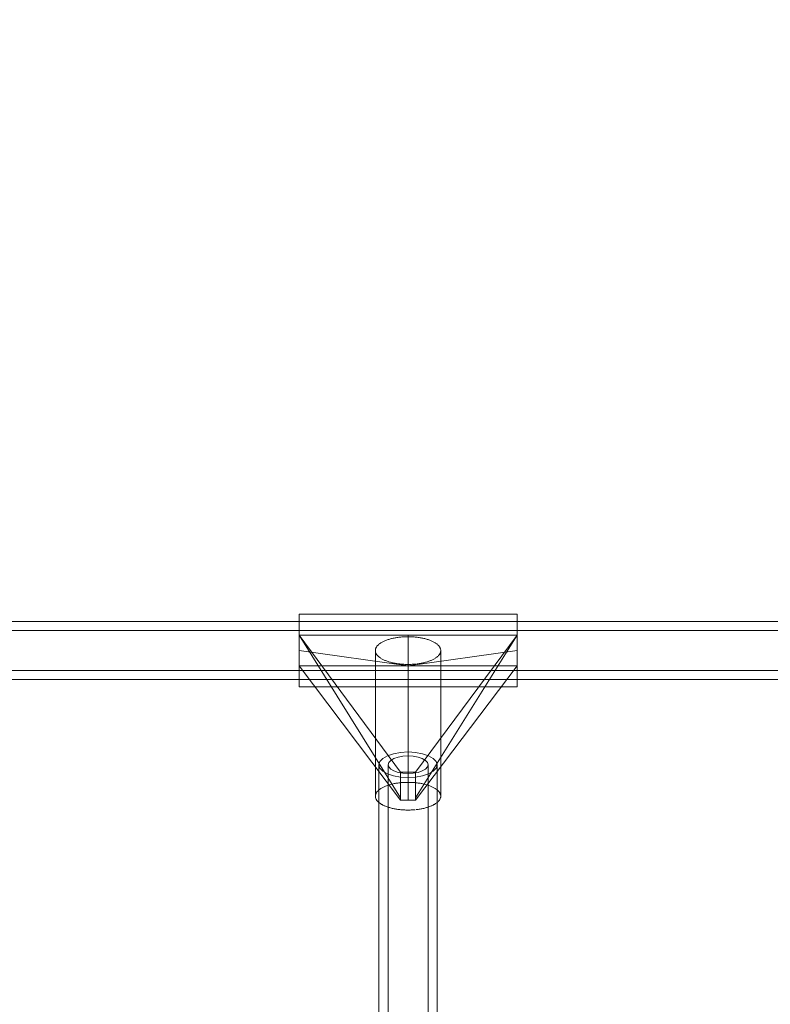
# Model space of a CAD drawing. Units: millimetres. Extents: x -66648 to -58618, y -32312 to -25162.
# Drawn here: x -64219 to -64013, y -29023 to -28753 of the extents above; entities that cross this region are included whole.
import ezdxf

# ---------------------------------------------------------------- set-up
doc = ezdxf.new("R2010")
doc.units = ezdxf.units.MM
doc.header["$MEASUREMENT"] = 0
doc.layers.add('STREFA', color=7, linetype='Continuous')
doc.layers.add('STREFA_Nr_pióra__7', color=7, linetype='Continuous', lineweight=18)
doc.layers.add('ZESTAW_Nr_pióra__7', color=7, linetype='Continuous', lineweight=18)
doc.styles.add('GENERATED_STYLE_1', font='arial.ttf')
doc.dimstyles.new('GENERATED_STYLE__1', dxfattribs={"dimtxt": 150, "dimasz": 91.78744, "dimexe": 0.18, "dimexo": 300, "dimgap": 0.09, "dimtad": 0, "dimtih": 1, "dimtoh": 1, "dimdec": 0, "dimlfac": 0.1, "dimzin": 0, "dimdsep": 46, "dimtxsty": 'GENERATED_STYLE_1', "dimblk": 'ARROWHEAD_5', "dimblk1": 'ARROWHEAD_5', "dimblk2": 'ARROWHEAD_5', "dimcen": 0.09, "dimclrd": 7, "dimclre": 7, "dimclrt": 7, "dimazin": 0, "dimtfac": 1, "dimtdec": 4, "dimtmove": 0, "dimatfit": 3, "dimfxl": 0, "dimtolj": 1, "dimtzin": 0, "dimarcsym": 0})
doc.dimstyles.new('GENERATED_STYLE__3', dxfattribs={"dimtxt": 150, "dimasz": 91.78744, "dimexe": 0.18, "dimexo": 0, "dimgap": 0.09, "dimtad": 0, "dimtih": 1, "dimtoh": 1, "dimdec": 0, "dimlfac": 0.1, "dimzin": 0, "dimdsep": 46, "dimtxsty": 'GENERATED_STYLE_1', "dimblk": 'ARROWHEAD_5', "dimblk1": 'ARROWHEAD_5', "dimblk2": 'ARROWHEAD_5', "dimcen": 0.09, "dimclrd": 7, "dimclre": 7, "dimclrt": 7, "dimazin": 0, "dimtfac": 1, "dimtdec": 4, "dimtmove": 0, "dimatfit": 3, "dimfxl": 0, "dimtolj": 1, "dimtzin": 0, "dimarcsym": 0})

# ---------------------------------------------------------------- blocks, each defined once
blk = doc.blocks.new('*D1')
at = {"layer": 'STREFA', "linetype": 'Continuous', "lineweight": 0, "true_color": 0x000000}
for points in [[(-66647.72, -32221.04), (-66554.42, -32246.04), (-66554.42, -32196.04)], [(-59801.62, -32221.04), (-59894.92, -32196.04), (-59894.92, -32246.04)]]:
    blk.add_hatch(color=18, dxfattribs=at).paths.add_polyline_path(points)
at = {"layer": 'STREFA_Nr_pióra__7', "linetype": 'Continuous'}
for p, q in [((-59801.62, -32311.62), (-59801.62, -28483.42)), ((-66647.72, -32311.62), (-66647.72, -28487.77)), ((-66647.72, -32221.04), (-66554.42, -32196.04)), ((-66554.42, -32196.04), (-66554.42, -32246.04)), ((-59801.62, -32221.04), (-59894.92, -32196.04)), ((-59894.92, -32246.04), (-59894.92, -32196.04)), ((-66647.72, -32221.04), (-66554.42, -32246.04)), ((-66554.42, -32221.04), (-63419.44, -32221.04)), ((-63029.89, -32221.04), (-59894.92, -32221.04)), ((-59801.62, -32221.04), (-59894.92, -32246.04))]:
    blk.add_line(p, q, dxfattribs=at)
at = {"layer": 'STREFA_Nr_pióra__7', "insert": (-63395.41, -32296.04), "char_height": 150, "attachment_point": 7, "style": 'GENERATED_STYLE_1'}
blk.add_mtext('\\A1;{\\fArial|b0|i0|c238|p38;685}', dxfattribs=at)
blk = doc.blocks.new('ARROWHEAD_5')
at = {"color": 0, "linetype": 'Continuous', "lineweight": 0}
blk.add_line((0, 0), (-1, 0), dxfattribs=at)
blk.add_solid([(-1, 0.2679), (0, 0), (-1, -0.2679), (-1, 0.2679)], dxfattribs=at)
blk = doc.blocks.new('*D4')
at = {"layer": 'STREFA', "linetype": 'Continuous', "lineweight": 0, "true_color": 0x000000}
for points in [[(-65163.21, -31732.36), (-65069.91, -31757.36), (-65069.91, -31707.36)], [(-60768.4, -31732.36), (-60861.7, -31707.36), (-60861.7, -31757.36)]]:
    blk.add_hatch(color=18, dxfattribs=at).paths.add_polyline_path(points)
at = {"layer": 'STREFA_Nr_pióra__7', "linetype": 'Continuous'}
for p, q in [((-65163.21, -31822.94), (-65163.21, -31641.78)), ((-60768.4, -31822.94), (-60768.4, -31641.78)), ((-65163.21, -31732.36), (-65069.91, -31707.36)), ((-65069.91, -31707.36), (-65069.91, -31757.36)), ((-60768.4, -31732.36), (-60861.7, -31707.36)), ((-60861.7, -31757.36), (-60861.7, -31707.36)), ((-65163.21, -31732.36), (-65069.91, -31757.36)), ((-65069.91, -31732.36), (-63160.58, -31732.36)), ((-62771.03, -31732.36), (-60861.7, -31732.36)), ((-60768.4, -31732.36), (-60861.7, -31757.36))]:
    blk.add_line(p, q, dxfattribs=at)
at = {"layer": 'STREFA_Nr_pióra__7', "insert": (-63136.55, -31807.36), "char_height": 150, "attachment_point": 7, "style": 'GENERATED_STYLE_1'}
blk.add_mtext('\\A1;{\\fArial|b0|i0|c238|p38;439}', dxfattribs=at)

msp = doc.modelspace()

# ---------------------------------------------------------------- linework, layer by layer
at = {"layer": 'ZESTAW_Nr_pióra__7', "linetype": 'Continuous'}
for p, q in [((-63834.89, -28918.08), (-64647.05, -28918.08)), ((-64082.33, -28916.08), (-64142.32, -28916.08)), ((-64142.32, -28916.08), (-64142.32, -28916.1)), ((-64142.32, -28916.1), (-64142.32, -28916.12)), ((-64142.32, -28916.12), (-64142.32, -28916.15)), ((-64142.32, -28916.15), (-64142.32, -28916.2)), ((-64142.32, -28916.2), (-64142.32, -28916.25)), ((-64142.32, -28916.25), (-64142.32, -28916.31)), ((-64142.32, -28916.31), (-64142.32, -28916.39)), ((-64142.32, -28916.39), (-64142.32, -28916.47)), ((-64142.32, -28916.47), (-64142.32, -28916.56)), ((-64142.32, -28916.56), (-64142.32, -28916.66)), ((-64142.32, -28916.66), (-64142.32, -28916.77)), ((-64142.32, -28916.77), (-64142.32, -28916.89)), ((-64142.32, -28916.89), (-64142.32, -28917.02)), ((-64142.32, -28917.02), (-64142.32, -28917.16)), ((-64142.32, -28917.16), (-64142.32, -28917.3)), ((-64142.32, -28917.3), (-64142.32, -28917.46)), ((-64142.32, -28917.46), (-64142.32, -28917.62)), ((-64142.32, -28917.62), (-64142.32, -28917.79)), ((-64142.32, -28917.79), (-64142.32, -28917.97)), ((-64142.32, -28917.97), (-64142.32, -28918.16)), ((-64142.32, -28918.16), (-64142.32, -28918.36)), ((-64142.32, -28918.36), (-64142.32, -28918.56)), ((-64082.33, -28916.08), (-64082.33, -28916.1)), ((-64082.33, -28916.1), (-64082.33, -28916.12)), ((-64082.33, -28916.12), (-64082.33, -28916.15)), ((-64082.33, -28916.15), (-64082.33, -28916.2)), ((-64082.33, -28916.2), (-64082.33, -28916.25)), ((-64082.33, -28916.25), (-64082.33, -28916.31)), ((-64082.33, -28916.31), (-64082.33, -28916.39)), ((-64082.33, -28916.39), (-64082.33, -28916.47)), ((-64082.33, -28916.47), (-64082.33, -28916.56)), ((-64082.33, -28916.56), (-64082.33, -28916.66)), ((-64082.33, -28916.66), (-64082.33, -28916.77)), ((-64082.33, -28916.77), (-64082.33, -28916.89)), ((-64082.33, -28916.89), (-64082.33, -28917.02)), ((-64082.33, -28917.02), (-64082.33, -28917.16)), ((-64082.33, -28917.16), (-64082.33, -28917.3)), ((-64082.33, -28917.3), (-64082.33, -28917.46)), ((-64082.33, -28917.46), (-64082.33, -28917.62)), ((-64082.33, -28917.62), (-64082.33, -28917.79)), ((-64082.33, -28917.79), (-64082.33, -28917.97)), ((-64082.33, -28917.97), (-64082.33, -28918.16)), ((-64082.33, -28918.16), (-64082.33, -28918.36)), ((-64082.33, -28918.36), (-64082.33, -28918.56)), ((-63834.89, -28920.58), (-64647.05, -28920.58)), ((-64142.32, -28918.56), (-64142.32, -28918.77)), ((-64142.32, -28918.77), (-64142.32, -28918.99)), ((-64142.32, -28918.99), (-64142.32, -28919.21)), ((-64142.32, -28919.21), (-64142.32, -28919.44)), ((-64142.32, -28919.44), (-64142.32, -28919.68)), ((-64142.32, -28919.68), (-64142.32, -28919.93)), ((-64142.32, -28919.93), (-64142.32, -28920.18)), ((-64142.32, -28920.18), (-64142.32, -28920.43)), ((-64142.32, -28920.43), (-64142.32, -28920.7)), ((-64142.32, -28920.7), (-64142.32, -28920.96)), ((-64142.32, -28920.96), (-64142.32, -28921.24)), ((-64082.33, -28918.56), (-64082.33, -28918.77)), ((-64082.33, -28918.77), (-64082.33, -28918.99)), ((-64082.33, -28918.99), (-64082.33, -28919.21)), ((-64082.33, -28919.21), (-64082.33, -28919.44)), ((-64082.33, -28919.44), (-64082.33, -28919.68)), ((-64082.33, -28919.68), (-64082.33, -28919.93)), ((-64082.33, -28919.93), (-64082.33, -28920.18)), ((-64082.33, -28920.18), (-64082.33, -28920.43)), ((-64082.33, -28920.43), (-64082.33, -28920.7)), ((-64082.33, -28920.7), (-64082.33, -28920.96)), ((-64082.33, -28920.96), (-64082.33, -28921.24)), ((-64142.32, -28921.24), (-64142.32, -28921.51)), ((-64142.32, -28921.51), (-64142.32, -28921.8)), ((-64142.32, -28921.8), (-64142.32, -28922.08)), ((-64112.32, -28921.85), (-64142.32, -28921.85)), ((-64142.32, -28921.85), (-64114.4, -28966.61)), ((-64142.32, -28921.85), (-64114.4, -28959.52)), ((-64142.32, -28921.85), (-64142.32, -28926.08)), ((-64142.32, -28922.08), (-64142.32, -28922.37)), ((-64142.32, -28922.37), (-64142.32, -28922.66)), ((-64142.32, -28922.66), (-64142.32, -28922.96)), ((-64142.32, -28922.96), (-64142.32, -28923.26)), ((-64142.32, -28923.26), (-64142.32, -28923.56)), ((-64142.32, -28923.56), (-64142.32, -28923.87)), ((-64119.61, -28923.84), (-64119.77, -28923.94)), ((-64119.44, -28923.74), (-64119.61, -28923.84)), ((-64119.26, -28923.65), (-64119.44, -28923.74)), ((-64119.08, -28923.56), (-64119.26, -28923.65)), ((-64118.88, -28923.47), (-64119.08, -28923.56)), ((-64118.69, -28923.39), (-64118.88, -28923.47)), ((-64118.49, -28923.3), (-64118.69, -28923.39)), ((-64118.28, -28923.22), (-64118.49, -28923.3)), ((-64118.06, -28923.14), (-64118.28, -28923.22)), ((-64117.84, -28923.07), (-64118.06, -28923.14)), ((-64117.61, -28923), (-64117.84, -28923.07)), ((-64117.38, -28922.93), (-64117.61, -28923)), ((-64117.15, -28922.86), (-64117.38, -28922.93)), ((-64116.91, -28922.8), (-64117.15, -28922.86)), ((-64116.66, -28922.74), (-64116.91, -28922.8)), ((-64116.41, -28922.68), (-64116.66, -28922.74)), ((-64116.16, -28922.63), (-64116.41, -28922.68)), ((-64115.9, -28922.58), (-64116.16, -28922.63)), ((-64115.64, -28922.54), (-64115.9, -28922.58)), ((-64115.37, -28922.49), (-64115.64, -28922.54)), ((-64115.11, -28922.46), (-64115.37, -28922.49)), ((-64114.84, -28922.42), (-64115.11, -28922.46)), ((-64114.56, -28922.39), (-64114.84, -28922.42)), ((-64114.29, -28922.36), (-64114.56, -28922.39)), ((-64114.01, -28922.34), (-64114.29, -28922.36)), ((-64113.73, -28922.32), (-64114.01, -28922.34)), ((-64113.45, -28922.3), (-64113.73, -28922.32)), ((-64113.17, -28922.29), (-64113.45, -28922.3)), ((-64112.89, -28922.28), (-64113.17, -28922.29)), ((-64112.61, -28922.27), (-64112.89, -28922.28)), ((-64112.32, -28922.27), (-64112.61, -28922.27)), ((-64112.32, -28921.85), (-64082.33, -28921.85)), ((-64112.32, -28930.31), (-64112.32, -28921.85)), ((-64112.32, -28930.31), (-64112.32, -28921.85)), ((-64112.04, -28922.27), (-64112.32, -28922.27)), ((-64111.76, -28922.28), (-64112.04, -28922.27)), ((-64111.48, -28922.29), (-64111.76, -28922.28)), ((-64111.2, -28922.3), (-64111.48, -28922.29)), ((-64110.92, -28922.32), (-64111.2, -28922.3)), ((-64110.64, -28922.34), (-64110.92, -28922.32)), ((-64110.36, -28922.36), (-64110.64, -28922.34)), ((-64110.09, -28922.39), (-64110.36, -28922.36)), ((-64082.33, -28921.85), (-64110.25, -28959.52)), ((-64082.33, -28921.85), (-64110.25, -28966.61)), ((-64109.81, -28922.42), (-64110.09, -28922.39)), ((-64109.54, -28922.46), (-64109.81, -28922.42)), ((-64109.28, -28922.49), (-64109.54, -28922.46)), ((-64109.01, -28922.54), (-64109.28, -28922.49)), ((-64108.75, -28922.58), (-64109.01, -28922.54)), ((-64108.49, -28922.63), (-64108.75, -28922.58)), ((-64108.24, -28922.68), (-64108.49, -28922.63)), ((-64107.99, -28922.74), (-64108.24, -28922.68)), ((-64107.74, -28922.8), (-64107.99, -28922.74)), ((-64107.5, -28922.86), (-64107.74, -28922.8)), ((-64107.27, -28922.93), (-64107.5, -28922.86)), ((-64107.03, -28923), (-64107.27, -28922.93)), ((-64106.81, -28923.07), (-64107.03, -28923)), ((-64106.59, -28923.14), (-64106.81, -28923.07)), ((-64106.37, -28923.22), (-64106.59, -28923.14)), ((-64106.16, -28923.3), (-64106.37, -28923.22)), ((-64105.96, -28923.39), (-64106.16, -28923.3)), ((-64105.76, -28923.47), (-64105.96, -28923.39)), ((-64105.57, -28923.56), (-64105.76, -28923.47)), ((-64105.39, -28923.65), (-64105.57, -28923.56)), ((-64105.21, -28923.74), (-64105.39, -28923.65)), ((-64105.04, -28923.84), (-64105.21, -28923.74)), ((-64104.88, -28923.94), (-64105.04, -28923.84)), ((-64082.33, -28921.24), (-64082.33, -28921.51)), ((-64082.33, -28921.51), (-64082.33, -28921.8)), ((-64082.33, -28921.8), (-64082.33, -28922.08)), ((-64082.33, -28921.85), (-64082.33, -28926.08)), ((-64082.33, -28922.08), (-64082.33, -28922.37)), ((-64082.33, -28922.37), (-64082.33, -28922.66)), ((-64082.33, -28922.66), (-64082.33, -28922.96)), ((-64082.33, -28922.96), (-64082.33, -28923.26)), ((-64082.33, -28923.26), (-64082.33, -28923.56)), ((-64082.33, -28923.56), (-64082.33, -28923.87)), ((-64142.32, -28923.87), (-64142.32, -28924.18)), ((-64142.32, -28924.18), (-64142.32, -28924.49)), ((-64142.32, -28924.49), (-64142.32, -28924.8)), ((-64142.32, -28924.8), (-64142.32, -28925.11)), ((-64142.32, -28925.11), (-64142.32, -28925.42)), ((-64142.32, -28925.42), (-64142.32, -28925.74)), ((-64142.32, -28925.74), (-64142.32, -28926.05)), ((-64142.32, -28926.05), (-64142.32, -28926.36)), ((-64112.32, -28930.31), (-64142.32, -28926.08)), ((-64142.32, -28926.08), (-64142.32, -28930.31)), ((-64142.32, -28926.36), (-64142.32, -28926.68)), ((-64121.31, -28925.84), (-64121.32, -28925.96)), ((-64121.32, -28925.96), (-64121.32, -28926.08)), ((-64121.32, -28926.08), (-64121.32, -28926.2)), ((-64121.32, -28926.2), (-64121.32, -28966.13)), ((-64121.32, -28926.2), (-64121.31, -28926.32)), ((-64121.28, -28925.72), (-64121.31, -28925.84)), ((-64121.31, -28926.32), (-64121.28, -28926.44)), ((-64121.25, -28925.6), (-64121.28, -28925.72)), ((-64121.28, -28926.44), (-64121.25, -28926.56)), ((-64121.21, -28925.48), (-64121.25, -28925.6)), ((-64121.25, -28926.56), (-64121.21, -28926.67)), ((-64121.16, -28925.36), (-64121.21, -28925.48)), ((-64121.11, -28925.25), (-64121.16, -28925.36)), ((-64121.04, -28925.13), (-64121.11, -28925.25)), ((-64120.97, -28925.02), (-64121.04, -28925.13)), ((-64120.88, -28924.9), (-64120.97, -28925.02)), ((-64120.79, -28924.79), (-64120.88, -28924.9)), ((-64120.69, -28924.68), (-64120.79, -28924.79)), ((-64120.58, -28924.57), (-64120.69, -28924.68)), ((-64120.47, -28924.46), (-64120.58, -28924.57)), ((-64120.34, -28924.35), (-64120.47, -28924.46)), ((-64120.21, -28924.24), (-64120.34, -28924.35)), ((-64120.07, -28924.14), (-64120.21, -28924.24)), ((-64119.92, -28924.04), (-64120.07, -28924.14)), ((-64119.77, -28923.94), (-64119.92, -28924.04)), ((-64112.32, -28930.31), (-64082.33, -28926.08)), ((-64104.73, -28924.04), (-64104.88, -28923.94)), ((-64104.58, -28924.14), (-64104.73, -28924.04)), ((-64104.44, -28924.24), (-64104.58, -28924.14)), ((-64104.31, -28924.35), (-64104.44, -28924.24)), ((-64104.18, -28924.46), (-64104.31, -28924.35)), ((-64104.07, -28924.57), (-64104.18, -28924.46)), ((-64103.96, -28924.68), (-64104.07, -28924.57)), ((-64103.86, -28924.79), (-64103.96, -28924.68)), ((-64103.77, -28924.9), (-64103.86, -28924.79)), ((-64103.68, -28925.02), (-64103.77, -28924.9)), ((-64103.61, -28925.13), (-64103.68, -28925.02)), ((-64103.54, -28925.25), (-64103.61, -28925.13)), ((-64103.48, -28925.36), (-64103.54, -28925.25)), ((-64103.44, -28925.48), (-64103.48, -28925.36)), ((-64103.4, -28925.6), (-64103.44, -28925.48)), ((-64103.44, -28926.67), (-64103.4, -28926.56)), ((-64103.36, -28925.72), (-64103.4, -28925.6)), ((-64103.4, -28926.56), (-64103.36, -28926.44)), ((-64103.34, -28925.84), (-64103.36, -28925.72)), ((-64103.36, -28926.44), (-64103.34, -28926.32)), ((-64103.33, -28925.96), (-64103.34, -28925.84)), ((-64103.34, -28926.32), (-64103.33, -28926.2)), ((-64103.33, -28926.08), (-64103.33, -28925.96)), ((-64103.33, -28926.2), (-64103.33, -28926.08)), ((-64103.33, -28926.2), (-64103.33, -28966.13)), ((-64082.33, -28923.87), (-64082.33, -28924.18)), ((-64082.33, -28924.18), (-64082.33, -28924.49)), ((-64082.33, -28924.49), (-64082.33, -28924.8)), ((-64082.33, -28924.8), (-64082.33, -28925.11)), ((-64082.33, -28925.11), (-64082.33, -28925.42)), ((-64082.33, -28925.42), (-64082.33, -28925.74)), ((-64082.33, -28925.74), (-64082.33, -28926.05)), ((-64082.33, -28926.05), (-64082.33, -28926.36)), ((-64082.33, -28926.08), (-64082.33, -28930.31)), ((-64082.33, -28926.36), (-64082.33, -28926.68)), ((-64142.32, -28926.68), (-64142.32, -28926.99)), ((-64142.32, -28926.99), (-64142.32, -28927.3)), ((-64142.32, -28927.3), (-64142.32, -28927.61)), ((-64142.32, -28927.61), (-64142.32, -28927.92)), ((-64142.32, -28927.92), (-64142.32, -28928.23)), ((-64142.32, -28928.23), (-64142.32, -28928.54)), ((-64142.32, -28928.54), (-64142.32, -28928.84)), ((-64142.32, -28928.84), (-64142.32, -28929.14)), ((-64142.32, -28929.14), (-64142.32, -28929.44)), ((-64121.21, -28926.67), (-64121.16, -28926.79)), ((-64121.16, -28926.79), (-64121.11, -28926.91)), ((-64121.11, -28926.91), (-64121.04, -28927.03)), ((-64121.04, -28927.03), (-64120.97, -28927.14)), ((-64120.97, -28927.14), (-64120.88, -28927.26)), ((-64120.88, -28927.26), (-64120.79, -28927.37)), ((-64120.79, -28927.37), (-64120.69, -28927.48)), ((-64120.69, -28927.48), (-64120.58, -28927.59)), ((-64120.58, -28927.59), (-64120.47, -28927.7)), ((-64120.47, -28927.7), (-64120.34, -28927.81)), ((-64120.34, -28927.81), (-64120.21, -28927.91)), ((-64120.21, -28927.91), (-64120.07, -28928.02)), ((-64120.07, -28928.02), (-64119.92, -28928.12)), ((-64119.92, -28928.12), (-64119.77, -28928.22)), ((-64119.77, -28928.22), (-64119.61, -28928.32)), ((-64119.61, -28928.32), (-64119.44, -28928.41)), ((-64119.44, -28928.41), (-64119.26, -28928.51)), ((-64119.26, -28928.51), (-64119.08, -28928.6)), ((-64119.08, -28928.6), (-64118.88, -28928.69)), ((-64118.88, -28928.69), (-64118.69, -28928.77)), ((-64118.69, -28928.77), (-64118.49, -28928.85)), ((-64118.49, -28928.85), (-64118.28, -28928.94)), ((-64118.28, -28928.94), (-64118.06, -28929.01)), ((-64118.06, -28929.01), (-64117.84, -28929.09)), ((-64117.84, -28929.09), (-64117.61, -28929.16)), ((-64117.61, -28929.16), (-64117.38, -28929.23)), ((-64117.38, -28929.23), (-64117.15, -28929.29)), ((-64107.5, -28929.29), (-64107.27, -28929.23)), ((-64107.27, -28929.23), (-64107.03, -28929.16)), ((-64107.03, -28929.16), (-64106.81, -28929.09)), ((-64106.81, -28929.09), (-64106.59, -28929.01)), ((-64106.59, -28929.01), (-64106.37, -28928.94)), ((-64106.37, -28928.94), (-64106.16, -28928.85)), ((-64106.16, -28928.85), (-64105.96, -28928.77)), ((-64105.96, -28928.77), (-64105.76, -28928.69)), ((-64105.76, -28928.69), (-64105.57, -28928.6)), ((-64105.57, -28928.6), (-64105.39, -28928.51)), ((-64105.39, -28928.51), (-64105.21, -28928.41)), ((-64105.21, -28928.41), (-64105.04, -28928.32)), ((-64105.04, -28928.32), (-64104.88, -28928.22)), ((-64104.88, -28928.22), (-64104.73, -28928.12)), ((-64104.73, -28928.12), (-64104.58, -28928.02)), ((-64104.58, -28928.02), (-64104.44, -28927.91)), ((-64104.44, -28927.91), (-64104.31, -28927.81)), ((-64104.31, -28927.81), (-64104.18, -28927.7)), ((-64104.18, -28927.7), (-64104.07, -28927.59)), ((-64104.07, -28927.59), (-64103.96, -28927.48)), ((-64103.96, -28927.48), (-64103.86, -28927.37)), ((-64103.86, -28927.37), (-64103.77, -28927.26)), ((-64103.77, -28927.26), (-64103.68, -28927.14)), ((-64103.68, -28927.14), (-64103.61, -28927.03)), ((-64103.61, -28927.03), (-64103.54, -28926.91)), ((-64103.54, -28926.91), (-64103.48, -28926.79)), ((-64103.48, -28926.79), (-64103.44, -28926.67)), ((-64082.33, -28926.68), (-64082.33, -28926.99)), ((-64082.33, -28926.99), (-64082.33, -28927.3)), ((-64082.33, -28927.3), (-64082.33, -28927.61)), ((-64082.33, -28927.61), (-64082.33, -28927.92)), ((-64082.33, -28927.92), (-64082.33, -28928.23)), ((-64082.33, -28928.23), (-64082.33, -28928.54)), ((-64082.33, -28928.54), (-64082.33, -28928.84)), ((-64082.33, -28928.84), (-64082.33, -28929.14)), ((-64082.33, -28929.14), (-64082.33, -28929.44)), ((-63834.89, -28931.58), (-64647.05, -28931.58)), ((-64142.32, -28929.44), (-64142.32, -28929.73)), ((-64142.32, -28929.73), (-64142.32, -28930.02)), ((-64142.32, -28930.02), (-64142.32, -28930.31)), ((-64142.32, -28930.31), (-64112.32, -28930.31)), ((-64142.32, -28930.31), (-64114.4, -28967.19)), ((-64142.32, -28930.31), (-64142.32, -28930.59)), ((-64142.32, -28930.59), (-64142.32, -28930.87)), ((-64142.32, -28930.87), (-64142.32, -28931.14)), ((-64142.32, -28931.14), (-64142.32, -28931.41)), ((-64142.32, -28931.41), (-64142.32, -28931.68)), ((-64142.32, -28931.68), (-64142.32, -28931.93)), ((-64142.32, -28931.93), (-64142.32, -28932.18)), ((-64117.15, -28929.29), (-64116.91, -28929.36)), ((-64116.91, -28929.36), (-64116.66, -28929.42)), ((-64116.66, -28929.42), (-64116.41, -28929.47)), ((-64116.41, -28929.47), (-64116.16, -28929.52)), ((-64116.16, -28929.52), (-64115.9, -28929.57)), ((-64115.9, -28929.57), (-64115.64, -28929.62)), ((-64115.64, -28929.62), (-64115.37, -28929.66)), ((-64115.37, -28929.66), (-64115.11, -28929.7)), ((-64115.11, -28929.7), (-64114.84, -28929.74)), ((-64114.84, -28929.74), (-64114.56, -28929.77)), ((-64114.56, -28929.77), (-64114.29, -28929.8)), ((-64114.29, -28929.8), (-64114.01, -28929.82)), ((-64114.01, -28929.82), (-64113.73, -28929.84)), ((-64113.73, -28929.84), (-64113.45, -28929.86)), ((-64113.45, -28929.86), (-64113.17, -28929.87)), ((-64113.17, -28929.87), (-64112.89, -28929.88)), ((-64112.89, -28929.88), (-64112.61, -28929.89)), ((-64112.61, -28929.89), (-64112.32, -28929.89)), ((-64112.32, -28929.89), (-64112.04, -28929.89)), ((-64082.33, -28930.31), (-64112.32, -28930.31)), ((-64112.32, -28967.19), (-64112.32, -28930.31)), ((-64112.04, -28929.89), (-64111.76, -28929.88)), ((-64111.76, -28929.88), (-64111.48, -28929.87)), ((-64111.48, -28929.87), (-64111.2, -28929.86)), ((-64111.2, -28929.86), (-64110.92, -28929.84)), ((-64110.92, -28929.84), (-64110.64, -28929.82)), ((-64110.64, -28929.82), (-64110.36, -28929.8)), ((-64110.36, -28929.8), (-64110.09, -28929.77)), ((-64082.33, -28930.31), (-64110.25, -28967.19)), ((-64109.81, -28929.74), (-64109.54, -28929.7)), ((-64109.54, -28929.7), (-64109.28, -28929.66)), ((-64109.28, -28929.66), (-64109.01, -28929.62)), ((-64109.01, -28929.62), (-64108.75, -28929.57)), ((-64108.75, -28929.57), (-64108.49, -28929.52)), ((-64108.49, -28929.52), (-64108.24, -28929.47)), ((-64108.24, -28929.47), (-64107.99, -28929.42)), ((-64107.99, -28929.42), (-64107.74, -28929.36)), ((-64107.74, -28929.36), (-64107.5, -28929.29)), ((-64082.33, -28929.44), (-64082.33, -28929.73)), ((-64082.33, -28929.73), (-64082.33, -28930.02)), ((-64082.33, -28930.02), (-64082.33, -28930.31)), ((-64082.33, -28930.31), (-64082.33, -28930.59)), ((-64082.33, -28930.59), (-64082.33, -28930.87)), ((-64082.33, -28930.87), (-64082.33, -28931.14)), ((-64082.33, -28931.14), (-64082.33, -28931.41)), ((-64082.33, -28931.41), (-64082.33, -28931.68)), ((-64082.33, -28931.68), (-64082.33, -28931.93)), ((-64082.33, -28931.93), (-64082.33, -28932.18)), ((-63834.89, -28934.08), (-64647.05, -28934.08)), ((-64142.32, -28932.18), (-64142.32, -28932.43)), ((-64142.32, -28932.43), (-64142.32, -28932.67)), ((-64142.32, -28932.67), (-64142.32, -28932.9)), ((-64142.32, -28932.9), (-64142.32, -28933.13)), ((-64142.32, -28933.13), (-64142.32, -28933.35)), ((-64142.32, -28933.35), (-64142.32, -28933.56)), ((-64142.32, -28933.56), (-64142.32, -28933.76)), ((-64142.32, -28933.76), (-64142.32, -28933.96)), ((-64142.32, -28933.96), (-64142.32, -28934.15)), ((-64142.32, -28934.15), (-64142.32, -28934.33)), ((-64142.32, -28934.33), (-64142.32, -28934.51)), ((-64142.32, -28934.51), (-64142.32, -28934.67)), ((-64142.32, -28934.67), (-64142.32, -28934.83)), ((-64082.33, -28932.18), (-64082.33, -28932.43)), ((-64082.33, -28932.43), (-64082.33, -28932.67)), ((-64082.33, -28932.67), (-64082.33, -28932.9)), ((-64082.33, -28932.9), (-64082.33, -28933.13)), ((-64082.33, -28933.13), (-64082.33, -28933.35)), ((-64082.33, -28933.35), (-64082.33, -28933.56)), ((-64082.33, -28933.56), (-64082.33, -28933.76)), ((-64082.33, -28933.76), (-64082.33, -28933.96)), ((-64082.33, -28933.96), (-64082.33, -28934.15)), ((-64082.33, -28934.15), (-64082.33, -28934.33)), ((-64082.33, -28934.33), (-64082.33, -28934.51)), ((-64082.33, -28934.51), (-64082.33, -28934.67)), ((-64082.33, -28934.67), (-64082.33, -28934.83)), ((-64142.32, -28934.83), (-64142.32, -28934.97)), ((-64142.32, -28934.97), (-64142.32, -28935.11)), ((-64142.32, -28935.11), (-64142.32, -28935.24)), ((-64142.32, -28935.24), (-64142.32, -28935.36)), ((-64142.32, -28935.36), (-64142.32, -28935.48)), ((-64142.32, -28935.48), (-64142.32, -28935.58)), ((-64142.32, -28935.58), (-64142.32, -28935.67)), ((-64142.32, -28935.67), (-64142.32, -28935.76)), ((-64142.32, -28935.76), (-64142.32, -28935.83)), ((-64142.32, -28935.83), (-64142.32, -28935.89)), ((-64142.32, -28935.89), (-64142.32, -28935.95)), ((-64142.32, -28935.95), (-64142.32, -28935.99)), ((-64142.32, -28935.99), (-64142.32, -28936.03)), ((-64142.32, -28936.03), (-64142.32, -28936.06)), ((-64142.32, -28936.06), (-64142.32, -28936.07)), ((-64142.32, -28936.07), (-64142.32, -28936.07)), ((-64082.33, -28936.08), (-64142.32, -28936.08)), ((-64082.33, -28934.83), (-64082.33, -28934.97)), ((-64082.33, -28934.97), (-64082.33, -28935.11)), ((-64082.33, -28935.11), (-64082.33, -28935.24)), ((-64082.33, -28935.24), (-64082.33, -28935.36)), ((-64082.33, -28935.36), (-64082.33, -28935.48)), ((-64082.33, -28935.48), (-64082.33, -28935.58)), ((-64082.33, -28935.58), (-64082.33, -28935.67)), ((-64082.33, -28935.67), (-64082.33, -28935.76)), ((-64082.33, -28935.76), (-64082.33, -28935.83)), ((-64082.33, -28935.83), (-64082.33, -28935.89)), ((-64082.33, -28935.89), (-64082.33, -28935.95)), ((-64082.33, -28935.95), (-64082.33, -28935.99)), ((-64082.33, -28935.99), (-64082.33, -28936.03)), ((-64082.33, -28936.03), (-64082.33, -28936.06)), ((-64082.33, -28936.06), (-64082.33, -28936.07)), ((-64082.33, -28936.07), (-64082.33, -28936.07)), ((-64120.05, -28956.57), (-64119.25, -28955.72)), ((-64119.25, -28955.72), (-64117.98, -28955)), ((-64117.98, -28955), (-64116.32, -28954.44)), ((-64117.09, -28956.27), (-64117.64, -28956.85)), ((-64116.21, -28955.77), (-64117.09, -28956.27)), ((-64116.32, -28954.44), (-64114.39, -28954.09)), ((-64115.07, -28955.39), (-64116.21, -28955.77)), ((-64113.75, -28955.15), (-64115.07, -28955.39)), ((-64114.39, -28954.09), (-64112.32, -28953.97)), ((-64112.32, -28955.07), (-64113.75, -28955.15)), ((-64112.32, -28953.97), (-64110.25, -28954.09)), ((-64110.9, -28955.15), (-64112.32, -28955.07)), ((-64109.57, -28955.39), (-64110.9, -28955.15)), ((-64110.25, -28954.09), (-64108.32, -28954.44)), ((-64108.44, -28955.77), (-64109.57, -28955.39)), ((-64107.56, -28956.27), (-64108.44, -28955.77)), ((-64108.32, -28954.44), (-64106.67, -28955)), ((-64107.01, -28956.85), (-64107.56, -28956.27)), ((-64106.67, -28955), (-64105.4, -28955.72)), ((-64105.4, -28955.72), (-64104.6, -28956.57)), ((-64120.32, -28957.48), (-64120.05, -28956.57)), ((-64120.05, -28958.39), (-64120.32, -28957.48)), ((-64120.32, -28957.48), (-64120.32, -29159.14)), ((-64119.25, -28959.23), (-64120.05, -28958.39)), ((-64117.64, -28956.85), (-64117.82, -28957.48)), ((-64117.82, -28957.48), (-64117.82, -29159.14)), ((-64117.82, -28957.48), (-64117.64, -28958.1)), ((-64117.64, -28958.1), (-64117.09, -28958.68)), ((-64117.09, -28958.68), (-64116.21, -28959.18)), ((-64108.44, -28959.18), (-64107.56, -28958.68)), ((-64107.56, -28958.68), (-64107.01, -28958.1)), ((-64106.82, -28957.48), (-64107.01, -28956.85)), ((-64107.01, -28958.1), (-64106.82, -28957.48)), ((-64106.82, -28957.48), (-64106.82, -29159.14)), ((-64104.6, -28958.39), (-64105.4, -28959.23)), ((-64104.6, -28956.57), (-64104.32, -28957.48)), ((-64104.32, -28957.48), (-64104.6, -28958.39)), ((-64104.32, -28957.48), (-64104.32, -29159.14)), ((-64117.98, -28959.96), (-64119.25, -28959.23)), ((-64116.32, -28960.52), (-64117.98, -28959.96)), ((-64114.39, -28960.87), (-64116.32, -28960.52)), ((-64116.21, -28959.18), (-64115.07, -28959.57)), ((-64115.07, -28959.57), (-64113.75, -28959.81)), ((-64114.4, -28959.52), (-64112.32, -28959.52)), ((-64114.4, -28966.61), (-64114.4, -28959.52)), ((-64112.32, -28960.99), (-64114.39, -28960.87)), ((-64113.75, -28959.81), (-64112.32, -28959.89)), ((-64112.32, -28959.52), (-64110.25, -28959.52)), ((-64112.32, -28959.89), (-64110.9, -28959.81)), ((-64110.25, -28960.87), (-64112.32, -28960.99)), ((-64110.9, -28959.81), (-64109.57, -28959.57)), ((-64110.25, -28959.52), (-64110.25, -28966.61)), ((-64108.32, -28960.52), (-64110.25, -28960.87)), ((-64109.57, -28959.57), (-64108.44, -28959.18)), ((-64106.67, -28959.96), (-64108.32, -28960.52)), ((-64105.4, -28959.23), (-64106.67, -28959.96)), ((-64120.34, -28964.4), (-64120.47, -28964.51)), ((-64120.21, -28964.29), (-64120.34, -28964.4)), ((-64120.07, -28964.19), (-64120.21, -28964.29)), ((-64119.92, -28964.09), (-64120.07, -28964.19)), ((-64119.77, -28963.99), (-64119.92, -28964.09)), ((-64119.61, -28963.89), (-64119.77, -28963.99)), ((-64119.44, -28963.8), (-64119.61, -28963.89)), ((-64119.26, -28963.7), (-64119.44, -28963.8)), ((-64119.08, -28963.61), (-64119.26, -28963.7)), ((-64118.88, -28963.52), (-64119.08, -28963.61)), ((-64118.69, -28963.44), (-64118.88, -28963.52)), ((-64118.49, -28963.35), (-64118.69, -28963.44)), ((-64118.28, -28963.27), (-64118.49, -28963.35)), ((-64118.06, -28963.2), (-64118.28, -28963.27)), ((-64117.84, -28963.12), (-64118.06, -28963.2)), ((-64117.61, -28963.05), (-64117.84, -28963.12)), ((-64117.38, -28962.98), (-64117.61, -28963.05)), ((-64117.15, -28962.91), (-64117.38, -28962.98)), ((-64116.91, -28962.85), (-64117.15, -28962.91)), ((-64116.66, -28962.79), (-64116.91, -28962.85)), ((-64116.41, -28962.74), (-64116.66, -28962.79)), ((-64116.16, -28962.68), (-64116.41, -28962.74)), ((-64115.9, -28962.63), (-64116.16, -28962.68)), ((-64115.64, -28962.59), (-64115.9, -28962.63)), ((-64115.37, -28962.55), (-64115.64, -28962.59)), ((-64115.11, -28962.51), (-64115.37, -28962.55)), ((-64114.84, -28962.47), (-64115.11, -28962.51)), ((-64114.56, -28962.44), (-64114.84, -28962.47)), ((-64114.29, -28962.41), (-64114.56, -28962.44)), ((-64114.01, -28962.39), (-64114.29, -28962.41)), ((-64113.73, -28962.37), (-64114.01, -28962.39)), ((-64113.45, -28962.35), (-64113.73, -28962.37)), ((-64113.17, -28962.34), (-64113.45, -28962.35)), ((-64112.89, -28962.33), (-64113.17, -28962.34)), ((-64112.61, -28962.32), (-64112.89, -28962.33)), ((-64112.32, -28962.32), (-64112.61, -28962.32)), ((-64112.04, -28962.32), (-64112.32, -28962.32)), ((-64111.76, -28962.33), (-64112.04, -28962.32)), ((-64111.48, -28962.34), (-64111.76, -28962.33)), ((-64111.2, -28962.35), (-64111.48, -28962.34)), ((-64110.92, -28962.37), (-64111.2, -28962.35)), ((-64110.64, -28962.39), (-64110.92, -28962.37)), ((-64110.36, -28962.41), (-64110.64, -28962.39)), ((-64110.09, -28962.44), (-64110.36, -28962.41)), ((-64109.81, -28962.47), (-64110.09, -28962.44)), ((-64109.54, -28962.51), (-64109.81, -28962.47)), ((-64109.28, -28962.55), (-64109.54, -28962.51)), ((-64109.01, -28962.59), (-64109.28, -28962.55)), ((-64108.75, -28962.63), (-64109.01, -28962.59)), ((-64108.49, -28962.68), (-64108.75, -28962.63)), ((-64108.24, -28962.74), (-64108.49, -28962.68)), ((-64107.99, -28962.79), (-64108.24, -28962.74)), ((-64107.74, -28962.85), (-64107.99, -28962.79)), ((-64107.5, -28962.91), (-64107.74, -28962.85)), ((-64107.27, -28962.98), (-64107.5, -28962.91)), ((-64107.03, -28963.05), (-64107.27, -28962.98)), ((-64106.81, -28963.12), (-64107.03, -28963.05)), ((-64106.59, -28963.2), (-64106.81, -28963.12)), ((-64106.37, -28963.27), (-64106.59, -28963.2)), ((-64106.16, -28963.35), (-64106.37, -28963.27)), ((-64105.96, -28963.44), (-64106.16, -28963.35)), ((-64105.76, -28963.52), (-64105.96, -28963.44)), ((-64105.57, -28963.61), (-64105.76, -28963.52)), ((-64105.39, -28963.7), (-64105.57, -28963.61)), ((-64105.21, -28963.8), (-64105.39, -28963.7)), ((-64105.04, -28963.89), (-64105.21, -28963.8)), ((-64104.88, -28963.99), (-64105.04, -28963.89)), ((-64104.73, -28964.09), (-64104.88, -28963.99)), ((-64104.58, -28964.19), (-64104.73, -28964.09)), ((-64104.44, -28964.29), (-64104.58, -28964.19)), ((-64104.31, -28964.4), (-64104.44, -28964.29)), ((-64104.18, -28964.51), (-64104.31, -28964.4)), ((-64121.31, -28965.89), (-64121.32, -28966.01)), ((-64121.32, -28966.01), (-64121.32, -28966.13)), ((-64121.32, -28966.13), (-64121.32, -28966.25)), ((-64121.32, -28966.25), (-64121.31, -28966.37)), ((-64121.28, -28965.77), (-64121.31, -28965.89)), ((-64121.31, -28966.37), (-64121.28, -28966.49)), ((-64121.25, -28965.65), (-64121.28, -28965.77)), ((-64121.28, -28966.49), (-64121.25, -28966.61)), ((-64121.21, -28965.53), (-64121.25, -28965.65)), ((-64121.25, -28966.61), (-64121.21, -28966.73)), ((-64121.16, -28965.42), (-64121.21, -28965.53)), ((-64121.21, -28966.73), (-64121.16, -28966.84)), ((-64121.11, -28965.3), (-64121.16, -28965.42)), ((-64121.16, -28966.84), (-64121.11, -28966.96)), ((-64121.04, -28965.18), (-64121.11, -28965.3)), ((-64121.11, -28966.96), (-64121.04, -28967.08)), ((-64120.97, -28965.07), (-64121.04, -28965.18)), ((-64121.04, -28967.08), (-64120.97, -28967.19)), ((-64120.88, -28964.95), (-64120.97, -28965.07)), ((-64120.79, -28964.84), (-64120.88, -28964.95)), ((-64120.69, -28964.73), (-64120.79, -28964.84)), ((-64120.58, -28964.62), (-64120.69, -28964.73)), ((-64120.47, -28964.51), (-64120.58, -28964.62)), ((-64114.4, -28967.19), (-64114.4, -28966.61)), ((-64110.25, -28966.61), (-64110.25, -28967.19)), ((-64104.07, -28964.62), (-64104.18, -28964.51)), ((-64103.96, -28964.73), (-64104.07, -28964.62)), ((-64103.86, -28964.84), (-64103.96, -28964.73)), ((-64103.77, -28964.95), (-64103.86, -28964.84)), ((-64103.68, -28965.07), (-64103.77, -28964.95)), ((-64103.61, -28965.18), (-64103.68, -28965.07)), ((-64103.68, -28967.19), (-64103.61, -28967.08)), ((-64103.54, -28965.3), (-64103.61, -28965.18)), ((-64103.61, -28967.08), (-64103.54, -28966.96)), ((-64103.48, -28965.42), (-64103.54, -28965.3)), ((-64103.54, -28966.96), (-64103.48, -28966.84)), ((-64103.44, -28965.53), (-64103.48, -28965.42)), ((-64103.48, -28966.84), (-64103.44, -28966.73)), ((-64103.4, -28965.65), (-64103.44, -28965.53)), ((-64103.44, -28966.73), (-64103.4, -28966.61)), ((-64103.36, -28965.77), (-64103.4, -28965.65)), ((-64103.4, -28966.61), (-64103.36, -28966.49)), ((-64103.34, -28965.89), (-64103.36, -28965.77)), ((-64103.36, -28966.49), (-64103.34, -28966.37)), ((-64103.33, -28966.01), (-64103.34, -28965.89)), ((-64103.34, -28966.37), (-64103.33, -28966.25)), ((-64103.33, -28966.13), (-64103.33, -28966.01)), ((-64103.33, -28966.25), (-64103.33, -28966.13)), ((-64120.97, -28967.19), (-64120.88, -28967.31)), ((-64120.88, -28967.31), (-64120.79, -28967.42)), ((-64120.79, -28967.42), (-64120.69, -28967.53)), ((-64120.69, -28967.53), (-64120.58, -28967.64)), ((-64120.58, -28967.64), (-64120.47, -28967.75)), ((-64120.47, -28967.75), (-64120.34, -28967.86)), ((-64120.34, -28967.86), (-64120.21, -28967.96)), ((-64120.21, -28967.96), (-64120.07, -28968.07)), ((-64120.07, -28968.07), (-64119.92, -28968.17)), ((-64119.92, -28968.17), (-64119.77, -28968.27)), ((-64119.77, -28968.27), (-64119.61, -28968.37)), ((-64119.61, -28968.37), (-64119.44, -28968.46)), ((-64119.44, -28968.46), (-64119.26, -28968.56)), ((-64119.26, -28968.56), (-64119.08, -28968.65)), ((-64119.08, -28968.65), (-64118.88, -28968.74)), ((-64118.88, -28968.74), (-64118.69, -28968.82)), ((-64118.69, -28968.82), (-64118.49, -28968.91)), ((-64118.49, -28968.91), (-64118.28, -28968.99)), ((-64118.28, -28968.99), (-64118.06, -28969.06)), ((-64118.06, -28969.06), (-64117.84, -28969.14)), ((-64117.84, -28969.14), (-64117.61, -28969.21)), ((-64117.61, -28969.21), (-64117.38, -28969.28)), ((-64117.38, -28969.28), (-64117.15, -28969.35)), ((-64117.15, -28969.35), (-64116.91, -28969.41)), ((-64116.91, -28969.41), (-64116.66, -28969.47)), ((-64116.66, -28969.47), (-64116.41, -28969.52)), ((-64116.41, -28969.52), (-64116.16, -28969.58)), ((-64116.16, -28969.58), (-64115.9, -28969.63)), ((-64115.9, -28969.63), (-64115.64, -28969.67)), ((-64115.64, -28969.67), (-64115.37, -28969.71)), ((-64115.37, -28969.71), (-64115.11, -28969.75)), ((-64115.11, -28969.75), (-64114.84, -28969.79)), ((-64114.84, -28969.79), (-64114.56, -28969.82)), ((-64114.56, -28969.82), (-64114.29, -28969.85)), ((-64112.32, -28967.19), (-64114.4, -28967.19)), ((-64114.29, -28969.85), (-64114.01, -28969.87)), ((-64114.01, -28969.87), (-64113.73, -28969.89)), ((-64110.25, -28967.19), (-64112.32, -28967.19)), ((-64110.92, -28969.89), (-64110.64, -28969.87)), ((-64110.64, -28969.87), (-64110.36, -28969.85)), ((-64110.09, -28969.82), (-64109.81, -28969.79)), ((-64109.81, -28969.79), (-64109.54, -28969.75)), ((-64109.54, -28969.75), (-64109.28, -28969.71)), ((-64109.28, -28969.71), (-64109.01, -28969.67)), ((-64109.01, -28969.67), (-64108.75, -28969.63)), ((-64108.75, -28969.63), (-64108.49, -28969.58)), ((-64108.49, -28969.58), (-64108.24, -28969.52)), ((-64108.24, -28969.52), (-64107.99, -28969.47)), ((-64107.99, -28969.47), (-64107.74, -28969.41)), ((-64107.74, -28969.41), (-64107.5, -28969.35)), ((-64107.5, -28969.35), (-64107.27, -28969.28)), ((-64107.27, -28969.28), (-64107.03, -28969.21)), ((-64107.03, -28969.21), (-64106.81, -28969.14)), ((-64106.81, -28969.14), (-64106.59, -28969.06)), ((-64106.59, -28969.06), (-64106.37, -28968.99)), ((-64106.37, -28968.99), (-64106.16, -28968.91)), ((-64106.16, -28968.91), (-64105.96, -28968.82)), ((-64105.96, -28968.82), (-64105.76, -28968.74)), ((-64105.76, -28968.74), (-64105.57, -28968.65)), ((-64105.57, -28968.65), (-64105.39, -28968.56)), ((-64105.39, -28968.56), (-64105.21, -28968.46)), ((-64105.21, -28968.46), (-64105.04, -28968.37)), ((-64105.04, -28968.37), (-64104.88, -28968.27)), ((-64104.88, -28968.27), (-64104.73, -28968.17)), ((-64104.73, -28968.17), (-64104.58, -28968.07)), ((-64104.58, -28968.07), (-64104.44, -28967.96)), ((-64104.44, -28967.96), (-64104.31, -28967.86)), ((-64104.31, -28967.86), (-64104.18, -28967.75)), ((-64104.18, -28967.75), (-64104.07, -28967.64)), ((-64104.07, -28967.64), (-64103.96, -28967.53)), ((-64103.96, -28967.53), (-64103.86, -28967.42)), ((-64103.86, -28967.42), (-64103.77, -28967.31)), ((-64103.77, -28967.31), (-64103.68, -28967.19)), ((-64113.73, -28969.89), (-64113.45, -28969.91)), ((-64113.45, -28969.91), (-64113.17, -28969.92)), ((-64113.17, -28969.92), (-64112.89, -28969.93)), ((-64112.89, -28969.93), (-64112.61, -28969.94)), ((-64112.61, -28969.94), (-64112.32, -28969.94)), ((-64112.32, -28969.94), (-64112.04, -28969.94)), ((-64112.04, -28969.94), (-64111.76, -28969.93)), ((-64111.76, -28969.93), (-64111.48, -28969.92)), ((-64111.48, -28969.92), (-64111.2, -28969.91)), ((-64111.2, -28969.91), (-64110.92, -28969.89))]:
    msp.add_line(p, q, dxfattribs=at)

# ---------------------------------------------------------------- dimensions: what is measured, and where the dimension line sits
at = {"layer": 'STREFA', "linetype": 'Continuous'}
for base, p1, p2, dimstyle, picture, middle in [((-59801.62, -32221.04), (-66647.72, -28187.77), (-59801.62, -28183.42), 'GENERATED_STYLE__1', '*D1', (-63224.67, -32221.04)), ((-60768.4, -31732.36), (-65163.21, -28187.02), (-60768.4, -28452.82), 'GENERATED_STYLE__3', '*D4', (-62965.8, -31732.36))]:
    dim = msp.add_linear_dim(base=base, p1=p1, p2=p2, dimstyle=dimstyle, dxfattribs=at)
    dim.commit()
    dim.dimension.update_dxf_attribs({"geometry": picture, "text_midpoint": middle, "dimtype": 160})

doc.saveas('drawing.dxf')
